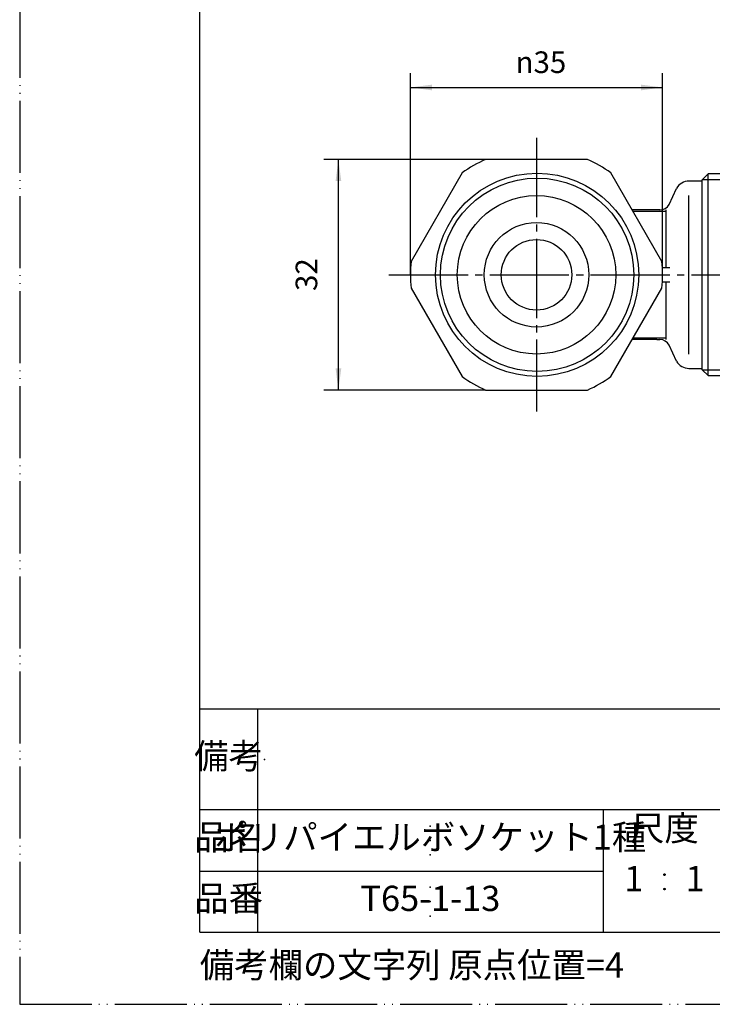
# Model space of a CAD drawing. Units: millimetres. Extents: x 0 to 210, y 0 to 297.
# Drawn here: x 0 to 96, y 0 to 137 of the extents above; entities that cross this region are included whole.
import ezdxf

# ---------------------------------------------------------------- set-up
doc = ezdxf.new("R2010")
doc.units = ezdxf.units.MM
for name, pattern in [('DASH_CENTER', [14, 11, -1, 1, -1]), ('DOT_CENTER', [14, 12, -1, 0, -1]), ('PHANTOM', [13, 10, -1, 0, -1, 0, -1])]:
    doc.linetypes.add(name, pattern=pattern)
doc.layers.add('1', color=7, linetype='Continuous')
doc.styles.add('CONVERTER_11', font='MS Mincho.ttf', dxfattribs={"width": 0.89})
doc.styles.add('CONVERTER_12', font='complex.shx', dxfattribs={"width": 0.95})
doc.styles.add('CONVERTER_13', font='txt.shx', dxfattribs={"width": 0.9})
doc.dimstyles.new('ME10_DIM_12', dxfattribs={"dimtxt": 3, "dimasz": 3, "dimexe": 2, "dimexo": 0, "dimgap": 2, "dimtad": 1, "dimdsep": 46, "dimtxsty": 'CONVERTER_13', "dimsah": 1, "dimcen": 0.09, "dimclrd": 2, "dimclre": 2, "dimclrt": 7, "dimadec": 0, "dimazin": 0, "dimtfac": 1, "dimtdec": 4, "dimtix": 1, "dimtmove": 0, "dimatfit": 3, "dimfxl": 1, "dimtolj": 1, "dimtzin": 0, "dimarcsym": 0})
doc.dimstyles.new('ME10_DIM_13', dxfattribs={"dimtxt": 3, "dimasz": 3, "dimexe": 2, "dimexo": 0, "dimgap": 2, "dimtad": 1, "dimdsep": 46, "dimtxsty": 'CONVERTER_13', "dimsah": 1, "dimcen": 0.09, "dimclrd": 2, "dimclre": 2, "dimclrt": 7, "dimadec": 0, "dimazin": 0, "dimtfac": 1, "dimtdec": 4, "dimtix": 1, "dimtmove": 0, "dimatfit": 3, "dimfxl": 1, "dimtolj": 1, "dimtzin": 0, "dimarcsym": 0})

# ---------------------------------------------------------------- blocks, each defined once
blk = doc.blocks.new('開示A4')
at = {"layer": '1', "color": 4, "linetype": 'PHANTOM'}
for p, q in [((0, 297), (0, 0)), ((0, 0), (210, 0))]:
    blk.add_line(p, q, dxfattribs=at)
at = {"layer": '1', "color": 7, "linetype": 'Continuous'}
for p, q in [((25, 10), (25, 148.5)), ((25, 41), (200, 41)), ((200, 27), (25, 27)), ((25, 10), (105, 10))]:
    blk.add_line(p, q, dxfattribs=at)
at = {"layer": '1', "color": 2, "linetype": 'Continuous'}
for p, q in [((33, 41), (33, 27)), ((33, 27), (33, 10)), ((81, 27), (81, 10)), ((25, 18.5), (81, 18.5))]:
    blk.add_line(p, q, dxfattribs=at)
at = {"layer": '1', "color": 7, "linetype": 'DOT_CENTER'}
for centre in [(89.5, 18), (89.5, 16)]:
    blk.add_circle(centre, 0.1, dxfattribs=at)
at = {"layer": '1', "color": 4}
for p in [(34, 34), (57, 24.75), (57, 22.75), (57, 20.75), (85.25, 17), (93.75, 17), (57, 16.25), (57, 14.25), (57, 12.25)]:
    blk.add_point(p, dxfattribs=at)
at = {"layer": '1', "color": 2, "char_height": 3.5, "attachment_point": 5, "style": 'CONVERTER_11'}
for s, insert, line_spacing_factor in [('備考', (29, 34), 0.454545), ('尺度', (89.5, 24), 0.545455), ('品名', (29, 22.75), 0.727273), ('品番', (29, 14.25), 0.727273)]:
    blk.add_mtext(s, dxfattribs=dict(at, insert=insert, line_spacing_factor=line_spacing_factor))
at = {"layer": '1', "color": 250, "insert": (25, 5), "char_height": 3.5, "attachment_point": 4, "line_spacing_factor": 0.545455, "style": 'CONVERTER_11'}
blk.add_mtext('備考欄の文字列 原点位置=4', dxfattribs=at)
blk = doc.blocks.new('開示A4枠')
at = {"layer": '1'}
blk.add_blockref('開示A4', (0, 0), dxfattribs=at)
blk = doc.blocks.new('T62-1', base_point=(57.74, 142.65))
at = {"layer": '1', "color": 7, "linetype": 'Continuous'}
for p, q in [((94.74, 202.33), (95.56, 203.15)), ((94.74, 202.15), (94.74, 202.33)), ((95.56, 202.33), (95.56, 203.15)), ((99.91, 203.15), (95.56, 203.15)), ((95.56, 175.96), (95.56, 202.33)), ((90.16, 199.4), (91.17, 201.15)), ((94.74, 202.15), (92.9, 202.15)), ((94.74, 176.15), (94.74, 202.15)), ((92.9, 189.15), (92.9, 200.15)), ((72.24, 198.65), (88.86, 198.65)), ((89.74, 198.46), (72.24, 198.46)), ((89.72, 198.46), (89.72, 198.65)), ((89.72, 195.42), (89.72, 198.46)), ((89.74, 195.42), (72.24, 195.42)), ((89.74, 194.19), (72.24, 194.19)), ((89.72, 192.19), (89.72, 195.42)), ((118.24, 189.15), (118.24, 195.4)), ((71.49, 191.4), (75.99, 191.4)), ((75.99, 191.4), (75.99, 184.9)), ((89.72, 179.83), (89.72, 192.19)), ((62.24, 188.65), (62.24, 172.03)), ((62.43, 188.65), (62.43, 171.17)), ((65.47, 188.65), (65.47, 171.17)), ((66.7, 188.65), (66.7, 171.17)), ((69.49, 189.4), (69.49, 184.9)), ((92.9, 176.15), (92.9, 189.15)), ((118.24, 182.9), (118.24, 189.15)), ((69.49, 184.9), (75.99, 184.9)), ((76.78, 184.1), (89.74, 184.1)), ((76.78, 171.17), (76.78, 184.1)), ((78.02, 182.87), (89.74, 182.87)), ((78.02, 171.17), (78.02, 182.87)), ((81.06, 179.83), (89.72, 179.83)), ((81.06, 171.17), (81.06, 179.83)), ((83.24, 179.65), (88.86, 179.65)), ((89.72, 179.83), (89.72, 179.63)), ((91.17, 177.15), (90.16, 178.9)), ((91.17, 177.15), (90.16, 178.9)), ((81.24, 172.03), (81.24, 177.65)), ((92.9, 176.15), (94.74, 176.15)), ((92.9, 176.15), (94.74, 176.15)), ((94.74, 175.96), (94.74, 176.15)), ((95.56, 175.15), (94.74, 175.96)), ((95.56, 175.15), (95.56, 175.96)), ((95.56, 175.15), (99.91, 175.15)), ((152.74, 172.45), (152.74, 175.87)), ((152.94, 171.17), (152.94, 175.75)), ((170.54, 171.17), (170.54, 175.75)), ((170.74, 172.56), (170.74, 175.87)), ((152.74, 172.45), (152.74, 172.03)), ((170.74, 172.03), (170.74, 172.56)), ((62.24, 171.17), (62.43, 171.17)), ((62.43, 171.17), (65.47, 171.17)), ((65.47, 171.17), (68.7, 171.17)), ((68.7, 171.17), (81.06, 171.17)), ((81.06, 171.17), (81.26, 171.17)), ((152.74, 171.17), (160.74, 171.17)), ((160.74, 171.67), (160.74, 170.67)), ((162.74, 171.67), (162.74, 170.67)), ((162.74, 171.17), (170.74, 171.17)), ((59.74, 169.72), (61.49, 170.73)), ((81.99, 170.73), (83.74, 169.72)), ((81.99, 170.73), (83.74, 169.72)), ((149.74, 169.72), (151.99, 170.73)), ((171.49, 170.73), (173.74, 169.72)), ((58.74, 167.99), (58.74, 166.15)), ((60.74, 167.99), (71.74, 167.99)), ((71.74, 167.99), (84.74, 167.99)), ((84.74, 166.15), (84.74, 167.99)), ((148.74, 167.99), (148.74, 166.15)), ((150.74, 167.99), (161.74, 167.99)), ((161.74, 167.99), (172.74, 167.99)), ((174.74, 166.15), (174.74, 167.99)), ((57.74, 165.33), (58.56, 166.15)), ((58.56, 166.15), (58.74, 166.15)), ((58.74, 166.15), (84.74, 166.15)), ((84.74, 166.15), (84.93, 166.15)), ((84.93, 166.15), (85.74, 165.33)), ((147.74, 165.33), (148.56, 166.15)), ((148.56, 166.15), (148.74, 166.15)), ((148.74, 166.15), (161.74, 166.15)), ((161.74, 166.15), (174.74, 166.15)), ((174.74, 166.15), (174.93, 166.15)), ((174.93, 166.15), (175.74, 165.33)), ((57.74, 165.33), (58.56, 165.33)), ((57.74, 165.33), (57.74, 160.98)), ((58.56, 165.33), (84.93, 165.33)), ((84.93, 165.33), (85.74, 165.33)), ((85.74, 160.98), (85.74, 165.33)), ((147.74, 165.33), (148.56, 165.33)), ((147.74, 165.33), (147.74, 160.98)), ((148.56, 165.33), (161.74, 165.33)), ((161.74, 165.33), (174.93, 165.33)), ((174.93, 165.33), (175.74, 165.33)), ((175.74, 160.98), (175.74, 165.33)), ((65.49, 142.65), (71.74, 142.65)), ((71.74, 142.65), (77.99, 142.65)), ((155.49, 142.65), (161.74, 142.65)), ((161.74, 142.65), (166.14, 142.65)), ((166.14, 142.65), (167.99, 142.65)), ((94.74, 114.45), (95.56, 115.27)), ((95.56, 114.45), (95.56, 115.27)), ((99.91, 115.27), (95.56, 115.27)), ((94.74, 114.27), (92.9, 114.27)), ((94.74, 114.27), (94.74, 114.45)), ((94.74, 101.27), (94.74, 114.27)), ((95.56, 101.27), (95.56, 114.45)), ((90.16, 111.02), (91.17, 113.27)), ((92.9, 101.27), (92.9, 112.27)), ((88.33, 110.27), (85.02, 110.27)), ((89.72, 110.07), (85.14, 110.07)), ((88.86, 110.27), (88.33, 110.27)), ((89.72, 102.27), (89.72, 110.27)), ((118.24, 101.27), (118.24, 107.52)), ((89.21, 102.27), (90.22, 102.27)), ((92.9, 90.27), (92.9, 101.27)), ((94.74, 88.27), (94.74, 101.27)), ((95.56, 88.08), (95.56, 101.27)), ((118.24, 95.02), (118.24, 101.27)), ((89.21, 100.27), (90.22, 100.27)), ((89.72, 92.27), (89.72, 100.27)), ((88.44, 92.27), (85.02, 92.27)), ((89.72, 92.47), (85.14, 92.47)), ((88.44, 92.27), (88.86, 92.27)), ((91.17, 89.27), (90.16, 91.52)), ((92.9, 88.27), (94.74, 88.27)), ((94.74, 88.08), (94.74, 88.27)), ((95.56, 87.27), (94.74, 88.08)), ((95.56, 87.27), (95.56, 88.08)), ((95.56, 87.27), (99.91, 87.27))]:
    blk.add_line(p, q, dxfattribs=at)
at = {"layer": '1', "color": 2, "linetype": 'Continuous'}
for p, q in [((95.56, 202.33), (94.74, 202.33)), ((99.91, 202.33), (95.56, 202.33)), ((94.74, 175.96), (95.56, 175.96)), ((95.56, 175.96), (99.91, 175.96)), ((58.56, 166.15), (58.56, 165.33)), ((84.93, 165.33), (84.93, 166.15)), ((148.56, 166.15), (148.56, 165.33)), ((174.93, 165.33), (174.93, 166.15)), ((58.56, 165.33), (58.56, 160.98)), ((84.93, 160.98), (84.93, 165.33)), ((148.56, 165.33), (148.56, 160.98)), ((174.93, 160.98), (174.93, 165.33)), ((95.56, 114.45), (94.74, 114.45)), ((99.91, 114.45), (95.56, 114.45)), ((94.74, 88.08), (95.56, 88.08)), ((95.56, 88.08), (99.91, 88.08))]:
    blk.add_line(p, q, dxfattribs=at)
at = {"layer": '1', "color": 7, "linetype": 'Continuous'}
for centre, radius in [((161.74, 189.15), 7.25), ((161.74, 189.15), 4.9), ((71.74, 101.27), 7.25), ((71.74, 101.27), 4.9)]:
    blk.add_circle(centre, radius, dxfattribs=at)
for centre, radius, start, end in [((92.9, 200.15), 2, 90, 150), ((72.24, 188.65), 10, 90, 180), ((72.24, 188.65), 9.81, 90, 180), ((88.86, 200.15), 1.5, 270, 330), ((117.24, 195.4), 1, 0, 48.1131), ((72.24, 188.65), 6.77, 90, 180), ((72.24, 188.65), 5.54, 90, 180), ((71.49, 189.4), 2, 90, 180), ((117.24, 182.9), 1, 311.8869, 0), ((83.24, 177.65), 2, 90, 180), ((88.86, 178.15), 1.5, 30, 90), ((92.9, 178.15), 2, 210, 270), ((92.9, 178.15), 2, 210, 270), ((60.74, 172.03), 1.5, 300, 0), ((82.74, 172.03), 1.5, 180, 240), ((82.74, 172.03), 1.5, 180, 240), ((151.24, 172.03), 1.5, 300, 0), ((172.24, 172.03), 1.5, 180, 240), ((60.74, 167.99), 2, 120, 180), ((82.74, 167.99), 2, 0, 60), ((150.74, 167.99), 2, 120, 180), ((172.74, 167.99), 2, 0, 60), ((65.49, 143.65), 1, 221.8869, 270), ((77.99, 143.65), 1, 270, 318.1131), ((155.49, 143.65), 1, 221.8869, 270), ((167.99, 143.65), 1, 270, 318.1131), ((92.9, 112.27), 2, 90, 150), ((88.86, 111.77), 1.5, 270, 330), ((117.24, 107.52), 1, 0, 48.1131), ((117.24, 95.02), 1, 311.8869, 0), ((88.86, 90.77), 1.5, 30, 90), ((92.9, 90.27), 2, 210, 270)]:
    blk.add_arc(centre, radius, start, end, dxfattribs=at)
at = {"layer": '1', "color": 7, "insert": (72.71, 188.4), "char_height": 3.6, "attachment_point": 5, "rotation": 90, "line_spacing_factor": 1.320528, "style": 'CONVERTER_12'}
blk.add_mtext('13', dxfattribs=at)
blk = doc.blocks.new('nato', base_point=(54.24, 60.27))
at = {"layer": '1', "color": 7, "linetype": 'Continuous'}
for p, q in [((56.24, 160.98), (54.24, 159.82)), ((56.24, 160.98), (87.24, 160.98)), ((89.24, 159.82), (87.24, 160.98)), ((146.24, 160.98), (145.74, 160.69)), ((145.74, 148.47), (145.74, 160.69)), ((146.24, 160.98), (177.24, 160.98)), ((177.74, 160.69), (177.24, 160.98)), ((177.74, 160.69), (177.74, 148.47)), ((54.34, 159.82), (54.24, 159.82)), ((54.24, 152.59), (54.24, 159.82)), ((54.34, 159.82), (54.34, 152.32)), ((61.43, 159.82), (61.43, 152.59)), ((61.43, 159.82), (64.65, 159.82)), ((64.65, 159.82), (64.65, 152.59)), ((78.83, 152.59), (78.83, 159.82)), ((78.83, 159.82), (82.06, 159.82)), ((82.06, 152.59), (82.06, 159.82)), ((89.14, 152.32), (89.14, 159.82)), ((89.24, 159.82), (89.24, 152.59)), ((145.74, 159.82), (147.6, 159.82)), ((147.6, 152.59), (147.6, 159.82)), ((159.88, 159.82), (159.88, 152.61)), ((159.88, 159.82), (163.61, 159.82)), ((163.61, 159.82), (163.61, 152.59)), ((175.88, 159.82), (175.88, 152.59)), ((175.88, 159.82), (177.74, 159.82)), ((54.34, 152.32), (54.24, 152.59)), ((55.47, 149.21), (54.34, 152.32)), ((89.14, 152.32), (85.91, 143.45)), ((89.24, 152.59), (89.14, 152.32)), ((57.57, 143.45), (55.47, 149.21)), ((147.57, 143.45), (145.74, 148.47)), ((177.74, 148.47), (175.91, 143.45)), ((57.57, 143.45), (85.91, 143.45)), ((58.24, 142.98), (57.57, 143.45)), ((85.24, 142.98), (58.24, 142.98)), ((85.91, 143.45), (85.24, 142.98)), ((147.57, 143.45), (175.91, 143.45)), ((148.24, 142.98), (147.57, 143.45)), ((175.24, 142.98), (148.24, 142.98)), ((175.91, 143.45), (175.24, 142.98)), ((78.83, 117.27), (64.65, 117.27)), ((61.43, 115.41), (54.34, 103.13)), ((89.14, 103.13), (82.06, 115.41)), ((54.34, 99.41), (61.43, 87.13)), ((82.06, 87.13), (89.14, 99.41)), ((64.65, 85.27), (78.83, 85.27))]:
    blk.add_line(p, q, dxfattribs=at)
for centre, radius in [((71.82, 101.27), 14.1), ((71.82, 101.27), 13.42), ((71.74, 101.27), 11)]:
    blk.add_circle(centre, radius, dxfattribs=at)
for centre, radius, start, end in [((57.89, 150.56), 9.92, 69.069, 110.931), ((71.74, 121.77), 38.7, 90, 100.5535), ((71.74, 121.77), 38.7, 79.4465, 90), ((85.6, 150.56), 9.92, 69.069, 110.931), ((153.74, 131.39), 29.09, 77.8203, 102.1797), ((169.75, 131.39), 29.09, 77.8203, 102.1797), ((71.74, 155.73), 7.75, 203.8557, 270), ((71.74, 155.73), 7.75, 270, 336.1443), ((153.74, 154.36), 6.39, 196.0952, 343.9048), ((169.75, 154.36), 6.39, 196.0952, 343.9048), ((71.74, 101.27), 17.5, 113.8955, 126.1045), ((71.74, 101.27), 17.5, 53.8955, 66.1045), ((71.74, 101.27), 17.5, 173.8955, 180), ((71.74, 101.27), 17.5, 0, 6.1045), ((71.74, 101.27), 17.5, 180, 186.1045), ((71.74, 101.27), 17.5, 353.8955, 0), ((71.74, 101.27), 17.5, 233.8955, 246.1045), ((71.74, 101.27), 17.5, 293.8955, 306.1045)]:
    blk.add_arc(centre, radius, start, end, dxfattribs=at)
for points in [[(61.43, 152.59), (61.43, 152.46), (61.42, 152.19), (61.38, 151.79), (61.32, 151.4), (61.22, 151.02), (61.1, 150.64), (60.96, 150.29), (60.8, 149.95), (60.61, 149.63), (60.4, 149.33), (60.17, 149.06), (59.93, 148.81), (59.67, 148.6), (59.39, 148.41), (59.1, 148.25), (58.81, 148.13), (58.51, 148.04), (58.2, 147.99), (57.89, 147.97), (57.58, 147.99), (57.27, 148.04), (56.97, 148.13), (56.67, 148.25), (56.38, 148.41), (56.11, 148.6), (55.85, 148.81), (55.66, 149), (55.54, 149.13), (55.5, 149.19), (55.47, 149.21)], [(82.06, 152.59), (82.06, 152.46), (82.07, 152.19), (82.1, 151.79), (82.17, 151.4), (82.26, 151.02), (82.38, 150.64), (82.52, 150.29), (82.69, 149.95), (82.88, 149.63), (83.09, 149.33), (83.31, 149.06), (83.56, 148.81), (83.82, 148.6), (84.1, 148.41), (84.38, 148.25), (84.68, 148.13), (84.98, 148.04), (85.29, 147.99), (85.6, 147.97), (85.91, 147.99), (86.22, 148.04), (86.52, 148.13), (86.82, 148.25), (87.1, 148.41), (87.38, 148.6), (87.64, 148.81), (87.83, 149), (87.95, 149.13), (87.99, 149.19), (88.01, 149.21)]]:
    blk.add_open_spline(points, degree=3, knots=[0, 0, 0, 0, 0.40212, 0.803581, 1.200362, 1.597656, 1.985313, 2.372736, 2.747164, 3.121657, 3.480672, 3.83964, 4.182483, 4.525308, 4.853299, 5.181256, 5.497766, 5.81425, 6.124479, 6.43469, 6.744895, 7.055129, 7.371639, 7.688127, 8.016007, 8.34406, 8.687083, 9.029784, 9.132181, 9.234575, 9.234575, 9.234575, 9.234575], dxfattribs=at)
blk = doc.blocks.new('*D8')
at = {"layer": '1', "color": 2, "linetype": 'Continuous'}
for p, q in [((64.65, 117.27), (42.24, 117.27)), ((44.24, 85.27), (44.24, 117.27)), ((64.65, 85.27), (42.24, 85.27))]:
    blk.add_line(p, q, dxfattribs=at)
at = {"layer": '1', "color": 2}
for points in [[(44.64, 114.27), (43.85, 114.27), (44.24, 117.27)], [(43.85, 88.27), (44.64, 88.27), (44.24, 85.27)]]:
    blk.add_solid(points, dxfattribs=at)
at = {"layer": '1', "color": 7, "insert": (42.24, 99.02), "char_height": 3, "attachment_point": 7, "rotation": 90, "line_spacing_factor": 0.60024, "style": 'CONVERTER_13'}
blk.add_mtext('32', dxfattribs=at)
blk = doc.blocks.new('*D9')
at = {"layer": '1', "color": 2, "linetype": 'Continuous'}
for p, q in [((54.24, 101.27), (54.24, 129.27)), ((89.24, 101.27), (89.24, 129.27)), ((54.24, 127.27), (89.24, 127.27))]:
    blk.add_line(p, q, dxfattribs=at)
at = {"layer": '1', "color": 2}
for points in [[(57.24, 127.66), (57.24, 126.87), (54.24, 127.27)], [(86.24, 126.87), (86.24, 127.66), (89.24, 127.27)]]:
    blk.add_solid(points, dxfattribs=at)
at = {"layer": '1', "color": 7, "insert": (68.83, 129.27), "char_height": 3, "attachment_point": 7, "rotation": 0.0001, "line_spacing_factor": 0.60024, "style": 'CONVERTER_13'}
blk.add_mtext('\\C7;{\\Fgdt;n}\\C7;35', dxfattribs=at)

msp = doc.modelspace()

# ---------------------------------------------------------------- linework, layer by layer
at = {"layer": '1', "color": 2, "linetype": 'DASH_CENTER'}
for p, q in [((71.743, 120.266), (71.743, 82.266)), ((51.243, 101.266), (120.73, 101.266))]:
    msp.add_line(p, q, dxfattribs=at)

# ---------------------------------------------------------------- block references
msp.add_blockref('開示A4枠', (0, 0))
at = {"layer": '1'}
for name, p in [('T62-1', (57.743, 142.646)), ('nato', (54.243, 60.266))]:
    msp.add_blockref(name, p, dxfattribs=at)

# ---------------------------------------------------------------- texts
at = {"layer": '1', "color": 7, "char_height": 3.5, "attachment_point": 5}
for s, insert, line_spacing_factor, style in [('ポリパイエルボソケット1種', (57, 22.75), 0.545455, 'CONVERTER_11'), ('1', (85.25, 17), 0.720288, 'CONVERTER_13'), ('1', (93.75, 17), 0.720288, 'CONVERTER_13'), ('T65-1-13', (57, 14.25), 0.720288, 'CONVERTER_13')]:
    msp.add_mtext(s, dxfattribs=dict(at, insert=insert, line_spacing_factor=line_spacing_factor, style=style))

# ---------------------------------------------------------------- dimensions: what is measured, and where the dimension line sits
at = {"layer": '1'}
dim = msp.add_linear_dim(base=(54.243, 127.266), p1=(89.243, 101.266), p2=(54.243, 101.266), dimstyle='ME10_DIM_13', override={"dimpost": '{\\Fgdt;n}<>'}, dxfattribs=at)
dim.commit()
dim.dimension.update_dxf_attribs({"geometry": '*D9', "text_midpoint": (71.743, 130.766), "text_rotation": 0.00014})
dim = msp.add_linear_dim(base=(44.243, 117.266), p1=(64.654, 85.266), p2=(64.654, 117.266), angle=90, dimstyle='ME10_DIM_12', dxfattribs=at)
dim.commit()
dim.dimension.update_dxf_attribs({"geometry": '*D8', "text_midpoint": (40.743, 101.266), "text_rotation": 90})

doc.saveas('drawing.dxf')
